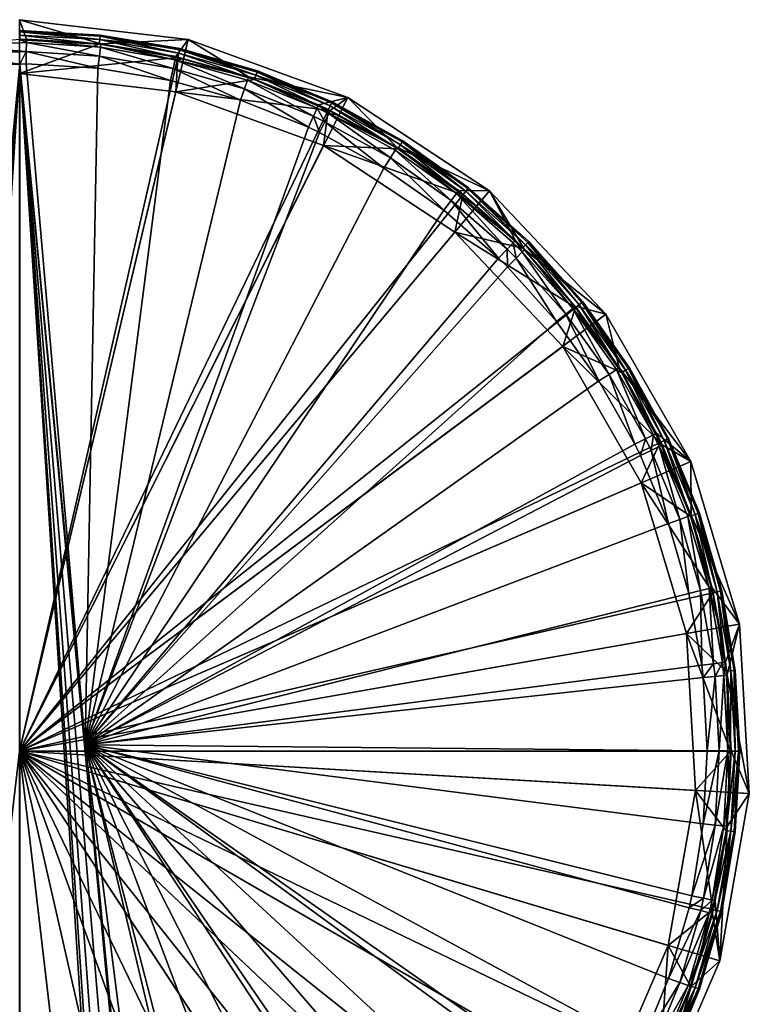
# Model space of a CAD drawing. Extents: x -24 to 24, y -135 to 24.
# Drawn here: x 0 to 24, y -8 to 24 of the extents above; entities that cross this region are included whole.
import ezdxf

# ---------------------------------------------------------------- set-up
doc = ezdxf.new("R2010")
doc.units = 0
doc.header["$MEASUREMENT"] = 0
doc.layers.add('L1', color=7, linetype='Continuous')
doc.layers.add('L2', color=7, linetype='Continuous')

msp = doc.modelspace()

# ---------------------------------------------------------------- linework, layer by layer
at = {"layer": 'L1', "color": 7}
for points in [[(2.634048, 22.96819, 153.3079), (5.477127, 23.10982, 108.1), (0, 23.75, 108.1)], [(2.634048, 22.96819, 153.3079), (0, 23.75, 108.1), (0.219143, 23.11765, 153.3111)], [(0, 23.75, 108.1), (0.000464, 23.10809, 153.3109), (0.219143, 23.11765, 153.3111)], [(0, 0, 108.1), (0, 23.75, 108.1), (5.477127, 23.10982, 108.1)], [(0.218176, 23.0068, 153.7064), (0.000464, 23.10809, 153.3109), (-2.227391, 22.89983, 153.704)], [(5.477127, 23.10982, 108.1), (10.65898, 21.22378, 108.1), (0, 0, 108.1)], [(0.218176, 23.0068, 153.7064), (0.219143, 23.11765, 153.3111), (0.000464, 23.10809, 153.3109)], [(2.622418, 22.85798, 153.7031), (0.219143, 23.11765, 153.3111), (0.218176, 23.0068, 153.7064)], [(2.622418, 22.85798, 153.7031), (2.634048, 22.96819, 153.3079), (0.219143, 23.11765, 153.3111)], [(5.071226, 22.55581, 153.2992), (5.477127, 23.10982, 108.1), (2.634048, 22.96819, 153.3079)], [(5.071226, 22.55581, 153.2992), (5.328162, 22.48355, 153.2977), (5.477127, 23.10982, 108.1)], [(5.477127, 23.10982, 108.1), (5.328162, 22.48355, 153.2977), (7.431693, 21.89202, 153.2854)], [(5.477127, 23.10982, 108.1), (7.431693, 21.89202, 153.2854), (10.65898, 21.22378, 108.1)], [(0.215467, 22.71452, 153.9946), (0.218176, 23.0068, 153.7064), (-2.227391, 22.89983, 153.704)], [(0.215467, 22.71452, 153.9946), (-2.227391, 22.89983, 153.704), (-2.199737, 22.60891, 153.9923)], [(0.000865, 22.30855, 154.0998), (0.215467, 22.71452, 153.9946), (-2.199737, 22.60891, 153.9923)], [(0.21173, 22.31777, 154.1), (0.215467, 22.71452, 153.9946), (0.000865, 22.30855, 154.0998)], [(2.544944, 22.17348, 154.0968), (0.215467, 22.71452, 153.9946), (0.21173, 22.31777, 154.1)], [(2.58986, 22.5676, 153.9914), (0.218176, 23.0068, 153.7064), (0.215467, 22.71452, 153.9946)], [(2.544944, 22.17348, 154.0968), (2.58986, 22.5676, 153.9914), (0.215467, 22.71452, 153.9946)], [(2.58986, 22.5676, 153.9914), (2.622418, 22.85798, 153.7031), (0.218176, 23.0068, 153.7064)], [(4.986114, 22.16224, 153.9824), (2.622418, 22.85798, 153.7031), (2.58986, 22.5676, 153.9914)], [(5.04879, 22.44738, 153.6942), (2.634048, 22.96819, 153.3079), (2.622418, 22.85798, 153.7031)], [(4.986114, 22.16224, 153.9824), (5.04879, 22.44738, 153.6942), (2.622418, 22.85798, 153.7031)], [(5.04879, 22.44738, 153.6942), (5.071226, 22.55581, 153.2992), (2.634048, 22.96819, 153.3079)], [(0.000865, 22.30855, 154.0998), (-2.199737, 22.60891, 153.9923), (-2.161585, 22.21405, 154.0977)], [(4.899679, 21.77536, 154.088), (2.58986, 22.5676, 153.9914), (2.544944, 22.17348, 154.0968)], [(4.899679, 21.77536, 154.088), (4.986114, 22.16224, 153.9824), (2.58986, 22.5676, 153.9914)], [(7.306875, 21.50977, 153.9683), (5.04879, 22.44738, 153.6942), (4.986114, 22.16224, 153.9824)], [(5.328162, 22.48355, 153.2977), (5.071226, 22.55581, 153.2992), (5.04879, 22.44738, 153.6942)], [(5.328162, 22.48355, 153.2977), (5.04879, 22.44738, 153.6942), (7.431693, 21.89202, 153.2854)], [(7.431693, 21.89202, 153.2854), (5.04879, 22.44738, 153.6942), (7.39871, 21.78648, 153.6801)], [(7.306875, 21.50977, 153.9683), (7.39871, 21.78648, 153.6801), (5.04879, 22.44738, 153.6942)], [(-3.343091, -22.44422, 154.0944), (0.000865, 22.30855, 154.0998), (-3.755055, -22.09905, 154.093)], [(-3.755055, -22.09905, 154.093), (0.000865, 22.30855, 154.0998), (-2.128643, 0.199479, 154.0977)], [(-3.343091, -22.44422, 154.0944), (-3.068743, -22.90614, 154.0953), (0.000865, 22.30855, 154.0998)], [(0.000865, 22.30855, 154.0998), (-3.068743, -22.90614, 154.0953), (-2.96288, -23.43274, 154.0956)], [(0.000865, 22.30855, 154.0998), (-2.96288, -23.43274, 154.0956), (0.000865, -92.2, 154.0956)], [(0.000865, 22.30855, 154.0998), (-2.161585, 22.21405, 154.0977), (-2.128643, 0.199479, 154.0977)], [(0.21173, 22.31777, 154.1), (0.000865, 22.30855, 154.0998), (2.129508, 0.199479, 154.0977)], [(0.000865, -92.2, 154.0956), (2.96218, -23.48005, 154.0956), (0.000865, 22.30855, 154.0998)], [(0.000865, 22.30855, 154.0998), (2.96218, -23.48005, 154.0956), (3.052428, -22.95051, 154.0953)], [(0.000865, 22.30855, 154.0998), (3.052428, -22.95051, 154.0953), (3.313015, -22.48067, 154.0945)], [(3.313015, -22.48067, 154.0945), (3.714527, -22.12354, 154.0931), (0.000865, 22.30855, 154.0998)], [(0.000865, 22.30855, 154.0998), (3.714527, -22.12354, 154.0931), (4.211714, -21.91932, 154.0911)], [(0.000865, 22.30855, 154.0998), (4.211714, -21.91932, 154.0911), (2.129508, 0.199479, 154.0977)], [(2.129508, 0.199479, 154.0977), (2.544944, 22.17348, 154.0968), (0.21173, 22.31777, 154.1)], [(2.129508, 0.199479, 154.0977), (4.899679, 21.77536, 154.088), (2.544944, 22.17348, 154.0968)], [(7.1803, 21.13455, 154.0742), (4.986114, 22.16224, 153.9824), (4.899679, 21.77536, 154.088)], [(7.1803, 21.13455, 154.0742), (7.306875, 21.50977, 153.9683), (4.986114, 22.16224, 153.9824)], [(7.1803, 21.13455, 154.0742), (4.899679, 21.77536, 154.088), (2.129508, 0.199479, 154.0977)], [(9.54641, 20.61486, 153.9496), (7.39871, 21.78648, 153.6801), (7.306875, 21.50977, 153.9683)], [(7.431693, 21.89202, 153.2854), (7.39871, 21.78648, 153.6801), (9.666369, 20.88001, 153.6615)], [(9.54641, 20.61486, 153.9496), (9.666369, 20.88001, 153.6615), (7.39871, 21.78648, 153.6801)], [(10.65898, 21.22378, 108.1), (7.431693, 21.89202, 153.2854), (9.709643, 20.98154, 153.2672)], [(9.666369, 20.88001, 153.6615), (9.709643, 20.98154, 153.2672), (7.431693, 21.89202, 153.2854)], [(9.381196, 20.25559, 154.056), (7.306875, 21.50977, 153.9683), (7.1803, 21.13455, 154.0742)], [(9.381196, 20.25559, 154.056), (9.54641, 20.61486, 153.9496), (7.306875, 21.50977, 153.9683)], [(0, 0, 108.1), (10.65898, 21.22378, 108.1), (15.26621, 18.19356, 108.1)], [(2.129508, 0.199479, 154.0977), (9.381196, 20.25559, 154.056), (7.1803, 21.13455, 154.0742)], [(10.65898, 21.22378, 108.1), (9.709643, 20.98154, 153.2672), (10.0894, 20.80165, 153.2637)], [(10.0894, 20.80165, 153.2637), (10.36877, 20.64723, 153.2608), (10.65898, 21.22378, 108.1)], [(10.65898, 21.22378, 108.1), (10.36877, 20.64723, 153.2608), (12.25277, 19.60583, 153.2411)], [(10.65898, 21.22378, 108.1), (12.25277, 19.60583, 153.2411), (15.26621, 18.19356, 108.1)], [(9.919757, 20.43805, 153.946), (9.666369, 20.88001, 153.6615), (9.54641, 20.61486, 153.9496)], [(10.0444, 20.70091, 153.658), (9.709643, 20.98154, 153.2672), (9.666369, 20.88001, 153.6615)], [(9.919757, 20.43805, 153.946), (10.0444, 20.70091, 153.658), (9.666369, 20.88001, 153.6615)], [(10.0444, 20.70091, 153.658), (10.0894, 20.80165, 153.2637), (9.709643, 20.98154, 153.2672)], [(10.36877, 20.64723, 153.2608), (10.0894, 20.80165, 153.2637), (10.0444, 20.70091, 153.658)], [(9.748113, 20.08192, 154.0525), (9.54641, 20.61486, 153.9496), (9.381196, 20.25559, 154.056)], [(9.748113, 20.08192, 154.0525), (9.919757, 20.43805, 153.946), (9.54641, 20.61486, 153.9496)], [(12.04651, 19.26276, 153.923), (10.0444, 20.70091, 153.658), (9.919757, 20.43805, 153.946)], [(10.36877, 20.64723, 153.2608), (10.0444, 20.70091, 153.658), (12.25277, 19.60583, 153.2411)], [(12.25277, 19.60583, 153.2411), (10.0444, 20.70091, 153.658), (12.19784, 19.51044, 153.635)], [(12.04651, 19.26276, 153.923), (12.19784, 19.51044, 153.635), (10.0444, 20.70091, 153.658)], [(2.129508, 0.199479, 154.0977), (9.748113, 20.08192, 154.0525), (9.381196, 20.25559, 154.056)], [(11.83831, 18.92749, 154.0299), (9.919757, 20.43805, 153.946), (9.748113, 20.08192, 154.0525)], [(11.83831, 18.92749, 154.0299), (12.04651, 19.26276, 153.923), (9.919757, 20.43805, 153.946)], [(11.83831, 18.92749, 154.0299), (9.748113, 20.08192, 154.0525), (2.129508, 0.199479, 154.0977)], [(14.02012, 17.87934, 153.8975), (12.19784, 19.51044, 153.635), (12.04651, 19.26276, 153.923)], [(12.25277, 19.60583, 153.2411), (12.19784, 19.51044, 153.635), (14.1962, 18.10917, 153.6096)], [(14.02012, 17.87934, 153.8975), (14.1962, 18.10917, 153.6096), (12.19784, 19.51044, 153.635)], [(15.26621, 18.19356, 108.1), (12.25277, 19.60583, 153.2411), (14.2605, 18.19817, 153.2163)], [(14.1962, 18.10917, 153.6096), (14.2605, 18.19817, 153.2163), (12.25277, 19.60583, 153.2411)], [(13.77813, 17.56853, 154.0051), (12.04651, 19.26276, 153.923), (11.83831, 18.92749, 154.0299)], [(13.77813, 17.56853, 154.0051), (14.02012, 17.87934, 153.8975), (12.04651, 19.26276, 153.923)], [(2.129508, 0.199479, 154.0977), (13.77813, 17.56853, 154.0051), (11.83831, 18.92749, 154.0299)], [(0, 0, 108.1), (15.26621, 18.19356, 108.1), (19.05042, 14.18252, 108.1)], [(15.83676, 16.29409, 153.8707), (14.1962, 18.10917, 153.6096), (14.02012, 17.87934, 153.8975)], [(14.1962, 18.10917, 153.6096), (14.84285, 17.68987, 153.2081), (14.2605, 18.19817, 153.2163)], [(16.03561, 16.50349, 153.5829), (16.10866, 16.58502, 153.1901), (14.1962, 18.10917, 153.6096)], [(16.10866, 16.58502, 153.1901), (14.84285, 17.68987, 153.2081), (14.1962, 18.10917, 153.6096)], [(15.83676, 16.29409, 153.8707), (16.03561, 16.50349, 153.5829), (14.1962, 18.10917, 153.6096)], [(15.26621, 18.19356, 108.1), (14.2605, 18.19817, 153.2163), (14.84285, 17.68987, 153.2081)], [(14.84285, 17.68987, 153.2081), (16.10866, 16.58502, 153.1901), (15.26621, 18.19356, 108.1)], [(15.26621, 18.19356, 108.1), (16.10866, 16.58502, 153.1901), (16.40721, 16.28982, 153.1856)], [(15.26621, 18.19356, 108.1), (16.40721, 16.28982, 153.1856), (19.05042, 14.18252, 108.1)], [(15.56378, 16.01121, 153.9789), (14.02012, 17.87934, 153.8975), (13.77813, 17.56853, 154.0051)], [(15.56378, 16.01121, 153.9789), (15.83676, 16.29409, 153.8707), (14.02012, 17.87934, 153.8975)], [(2.129508, 0.199479, 154.0977), (15.56378, 16.01121, 153.9789), (13.77813, 17.56853, 154.0051)], [(16.13021, 16.004, 153.8661), (16.03561, 16.50349, 153.5829), (15.83676, 16.29409, 153.8707)], [(16.33273, 16.20966, 153.5783), (16.10866, 16.58502, 153.1901), (16.03561, 16.50349, 153.5829)], [(16.13021, 16.004, 153.8661), (16.33273, 16.20966, 153.5783), (16.03561, 16.50349, 153.5829)], [(16.33273, 16.20966, 153.5783), (16.40721, 16.28982, 153.1856), (16.10866, 16.58502, 153.1901)], [(15.85224, 15.72623, 153.9743), (15.56378, 16.01121, 153.9789), (2.129508, 0.199479, 154.0977)], [(15.85224, 15.72623, 153.9743), (15.83676, 16.29409, 153.8707), (15.56378, 16.01121, 153.9789)], [(15.85224, 15.72623, 153.9743), (16.13021, 16.004, 153.8661), (15.83676, 16.29409, 153.8707)], [(17.44201, 13.94578, 153.9479), (16.13021, 16.004, 153.8661), (15.85224, 15.72623, 153.9743)], [(17.74744, 14.19178, 153.839), (16.33273, 16.20966, 153.5783), (16.13021, 16.004, 153.8661)], [(17.44201, 13.94578, 153.9479), (17.74744, 14.19178, 153.839), (16.13021, 16.004, 153.8661)], [(17.9702, 14.3741, 153.5513), (16.40721, 16.28982, 153.1856), (16.33273, 16.20966, 153.5783)], [(17.74744, 14.19178, 153.839), (17.9702, 14.3741, 153.5513), (16.33273, 16.20966, 153.5783)], [(19.05042, 14.18252, 108.1), (16.40721, 16.28982, 153.1856), (18.05264, 14.44556, 153.1592)], [(17.9702, 14.3741, 153.5513), (18.05264, 14.44556, 153.1592), (16.40721, 16.28982, 153.1856)], [(2.129508, 0.199479, 154.0977), (17.44201, 13.94578, 153.9479), (15.85224, 15.72623, 153.9743)], [(18.5225, 13.79013, 153.1509), (18.05264, 14.44556, 153.1592), (17.9702, 14.3741, 153.5513)], [(19.05042, 14.18252, 108.1), (18.05264, 14.44556, 153.1592), (18.5225, 13.79013, 153.1509)], [(19.05042, 14.18252, 108.1), (21.80763, 9.406894, 108.1), (0, 0, 108.1)], [(18.82215, 12.0221, 153.9228), (17.74744, 14.19178, 153.839), (17.44201, 13.94578, 153.9479)], [(19.15131, 12.23389, 153.8134), (17.9702, 14.3741, 153.5513), (17.74744, 14.19178, 153.839)], [(18.82215, 12.0221, 153.9228), (19.15131, 12.23389, 153.8134), (17.74744, 14.19178, 153.839)], [(18.5225, 13.79013, 153.1509), (17.9702, 14.3741, 153.5513), (19.48108, 12.45294, 153.1342)], [(19.48108, 12.45294, 153.1342), (17.9702, 14.3741, 153.5513), (19.39163, 12.39102, 153.5258)], [(19.15131, 12.23389, 153.8134), (19.39163, 12.39102, 153.5258), (17.9702, 14.3741, 153.5513)], [(19.05042, 14.18252, 108.1), (18.5225, 13.79013, 153.1509), (19.48108, 12.45294, 153.1342)], [(19.05042, 14.18252, 108.1), (19.48108, 12.45294, 153.1342), (21.80763, 9.406894, 108.1)], [(2.129508, 0.199479, 154.0977), (18.82215, 12.0221, 153.9228), (17.44201, 13.94578, 153.9479)], [(19.99112, 9.962239, 153.9002), (19.15131, 12.23389, 153.8134), (18.82215, 12.0221, 153.9228)], [(20.34031, 10.13754, 153.7902), (19.39163, 12.39102, 153.5258), (19.15131, 12.23389, 153.8134)], [(19.99112, 9.962239, 153.9002), (20.34031, 10.13754, 153.7902), (19.15131, 12.23389, 153.8134)], [(19.48108, 12.45294, 153.1342), (19.39163, 12.39102, 153.5258), (20.59548, 10.26771, 153.5026)], [(20.34031, 10.13754, 153.7902), (20.59548, 10.26771, 153.5026), (19.39163, 12.39102, 153.5258)], [(21.80763, 9.406894, 108.1), (19.48108, 12.45294, 153.1342), (20.69096, 10.31925, 153.1115)], [(20.59548, 10.26771, 153.5026), (20.69096, 10.31925, 153.1115), (19.48108, 12.45294, 153.1342)], [(19.99112, 9.962239, 153.9002), (18.82215, 12.0221, 153.9228), (2.129508, 0.199479, 154.0977)], [(20.52173, 9.765517, 153.7865), (20.59548, 10.26771, 153.5026), (20.34031, 10.13754, 153.7902)], [(20.52173, 9.765517, 153.7865), (20.77917, 9.890908, 153.499), (20.59548, 10.26771, 153.5026)], [(20.77917, 9.890908, 153.499), (20.69096, 10.31925, 153.1115), (20.59548, 10.26771, 153.5026)], [(21.80763, 9.406894, 108.1), (20.69096, 10.31925, 153.1115), (20.87558, 9.940588, 153.1079)], [(20.77917, 9.890908, 153.499), (20.87558, 9.940588, 153.1079), (20.69096, 10.31925, 153.1115)], [(2.129508, 0.199479, 154.0977), (20.1695, 9.596679, 153.8966), (19.99112, 9.962239, 153.9002)], [(20.1695, 9.596679, 153.8966), (20.34031, 10.13754, 153.7902), (19.99112, 9.962239, 153.9002)], [(20.1695, 9.596679, 153.8966), (20.52173, 9.765517, 153.7865), (20.34031, 10.13754, 153.7902)], [(21.20294, 9.146583, 153.1014), (20.87558, 9.940588, 153.1079), (20.77917, 9.890908, 153.499)], [(20.87558, 9.940588, 153.1079), (21.20294, 9.146583, 153.1014), (21.80763, 9.406894, 108.1)], [(2.129508, 0.199479, 154.0977), (21.07959, 7.391047, 153.8778), (20.1695, 9.596679, 153.8966)], [(21.07959, 7.391047, 153.8778), (20.52173, 9.765517, 153.7865), (20.1695, 9.596679, 153.8966)], [(21.44735, 7.520956, 153.7673), (20.77917, 9.890908, 153.499), (20.52173, 9.765517, 153.7865)], [(21.07959, 7.391047, 153.8778), (21.44735, 7.520956, 153.7673), (20.52173, 9.765517, 153.7865)], [(21.20294, 9.146583, 153.1014), (20.77917, 9.890908, 153.499), (21.81752, 7.655911, 153.0892)], [(21.81752, 7.655911, 153.0892), (20.77917, 9.890908, 153.499), (21.71636, 7.617509, 153.4798)], [(21.44735, 7.520956, 153.7673), (21.71636, 7.617509, 153.4798), (20.77917, 9.890908, 153.499)], [(0, 0, 108.1), (21.80763, 9.406894, 108.1), (23.38918, 4.124144, 108.1)], [(21.80763, 9.406894, 108.1), (21.20294, 9.146583, 153.1014), (21.81752, 7.655911, 153.0892)], [(21.80763, 9.406894, 108.1), (21.81752, 7.655911, 153.0892), (23.38918, 4.124144, 108.1)], [(21.74444, 5.119595, 153.8636), (21.07959, 7.391047, 153.8778), (2.129508, 0.199479, 154.0977)], [(21.74444, 5.119595, 153.8636), (21.44735, 7.520956, 153.7673), (21.07959, 7.391047, 153.8778)], [(22.12352, 5.209515, 153.7527), (21.71636, 7.617509, 153.4798), (21.44735, 7.520956, 153.7673)], [(21.74444, 5.119595, 153.8636), (22.12352, 5.209515, 153.7527), (21.44735, 7.520956, 153.7673)], [(21.81752, 7.655911, 153.0892), (21.71636, 7.617509, 153.4798), (22.40097, 5.276384, 153.4653)], [(22.12352, 5.209515, 153.7527), (22.40097, 5.276384, 153.4653), (21.71636, 7.617509, 153.4798)], [(23.38918, 4.124144, 108.1), (21.81752, 7.655911, 153.0892), (22.50564, 5.303058, 153.0749)], [(22.40097, 5.276384, 153.4653), (22.50564, 5.303058, 153.0749), (21.81752, 7.655911, 153.0892)], [(2.129508, 0.199479, 154.0977), (22.16495, 2.789491, 153.8543), (21.74444, 5.119595, 153.8636)], [(22.16495, 2.789491, 153.8543), (22.12352, 5.209515, 153.7527), (21.74444, 5.119595, 153.8636)], [(22.55118, 2.838463, 153.7433), (22.40097, 5.276384, 153.4653), (22.12352, 5.209515, 153.7527)], [(22.16495, 2.789491, 153.8543), (22.55118, 2.838463, 153.7433), (22.12352, 5.209515, 153.7527)], [(22.40097, 5.276384, 153.4653), (22.73893, 4.009359, 153.07), (22.50564, 5.303058, 153.0749)], [(22.83396, 2.874893, 153.4559), (22.73893, 4.009359, 153.07), (22.40097, 5.276384, 153.4653)], [(22.55118, 2.838463, 153.7433), (22.83396, 2.874893, 153.4559), (22.40097, 5.276384, 153.4653)], [(23.38918, 4.124144, 108.1), (22.50564, 5.303058, 153.0749), (22.73893, 4.009359, 153.07)], [(0, 0, 108.1), (23.38918, 4.124144, 108.1), (23.70982, -1.38094, 108.1)], [(22.73893, 4.009359, 153.07), (22.94087, 2.889453, 153.0657), (23.38918, 4.124144, 108.1)], [(22.83396, 2.874893, 153.4559), (22.94087, 2.889453, 153.0657), (22.73893, 4.009359, 153.07)], [(23.38918, 4.124144, 108.1), (22.94087, 2.889453, 153.0657), (22.98973, 2.470922, 153.0646)], [(23.38918, 4.124144, 108.1), (22.98973, 2.470922, 153.0646), (23.70982, -1.38094, 108.1)], [(22.88256, 2.458468, 153.4548), (22.94087, 2.889453, 153.0657), (22.83396, 2.874893, 153.4559)], [(22.88256, 2.458468, 153.4548), (22.98973, 2.470922, 153.0646), (22.94087, 2.889453, 153.0657)], [(2.129508, 0.199479, 154.0977), (22.21216, 2.385439, 153.8533), (22.16495, 2.789491, 153.8543)], [(22.21216, 2.385439, 153.8533), (22.55118, 2.838463, 153.7433), (22.16495, 2.789491, 153.8543)], [(22.21216, 2.385439, 153.8533), (22.59919, 2.427315, 153.7422), (22.55118, 2.838463, 153.7433)], [(22.59919, 2.427315, 153.7422), (22.83396, 2.874893, 153.4559), (22.55118, 2.838463, 153.7433)], [(22.59919, 2.427315, 153.7422), (22.88256, 2.458468, 153.4548), (22.83396, 2.874893, 153.4559)], [(2.129508, 0.199479, 154.0977), (22.34012, 0.003182, 153.8504), (22.21216, 2.385439, 153.8533)], [(22.34012, 0.003182, 153.8504), (22.59919, 2.427315, 153.7422), (22.21216, 2.385439, 153.8533)], [(22.34012, 0.003182, 153.8504), (22.72933, 0.003238, 153.7393), (22.59919, 2.427315, 153.7422)], [(22.72933, 0.003238, 153.7393), (22.88256, 2.458468, 153.4548), (22.59919, 2.427315, 153.7422)], [(22.72933, 0.003238, 153.7393), (23.01433, 0.00328, 153.4519), (22.88256, 2.458468, 153.4548)], [(23.01433, 0.00328, 153.4519), (22.98973, 2.470922, 153.0646), (22.88256, 2.458468, 153.4548)], [(23.70982, -1.38094, 108.1), (22.98973, 2.470922, 153.0646), (23.12217, 0.003296, 153.0618)], [(23.01433, 0.00328, 153.4519), (23.12217, 0.003296, 153.0618), (22.98973, 2.470922, 153.0646)], [(2.757207, -23.58941, 108.1), (-2.757207, -23.58941, 108.1), (0, 0, 108.1)], [(17.27512, -16.29824, 108.1), (13.05084, -19.84284, 108.1), (0, 0, 108.1)], [(0, 0, 108.1), (13.05084, -19.84284, 108.1), (8.122979, -22.3177, 108.1)], [(0, 0, 108.1), (8.122979, -22.3177, 108.1), (2.757207, -23.58941, 108.1)], [(23.70982, -1.38094, 108.1), (22.75225, -6.811577, 108.1), (0, 0, 108.1)], [(0, 0, 108.1), (22.75225, -6.811577, 108.1), (20.5681, -11.875, 108.1)], [(0, 0, 108.1), (20.5681, -11.875, 108.1), (17.27512, -16.29824, 108.1)], [(2.129508, 0.199479, 154.0977), (4.211714, -21.91932, 154.0911), (4.258142, -21.90959, 154.0909)], [(2.129508, 0.199479, 154.0977), (4.258142, -21.90959, 154.0909), (4.925769, -21.76949, 154.0879)], [(4.925769, -21.76949, 154.0879), (7.212446, -21.12363, 154.074), (2.129508, 0.199479, 154.0977)], [(2.129508, 0.199479, 154.0977), (7.212446, -21.12363, 154.074), (7.595298, -20.98926, 154.0712)], [(2.129508, 0.199479, 154.0977), (7.595298, -20.98926, 154.0712), (9.778456, -20.06719, 154.0522)], [(9.778456, -20.06719, 154.0522), (11.85062, -18.91979, 154.0298), (2.129508, 0.199479, 154.0977)], [(2.129508, 0.199479, 154.0977), (11.85062, -18.91979, 154.0298), (13.8046, -17.54778, 154.0047)], [(2.129508, 0.199479, 154.0977), (13.8046, -17.54778, 154.0047), (14.11956, -17.29585, 154.0003)], [(14.11956, -17.29585, 154.0003), (15.87438, -15.70392, 153.974), (2.129508, 0.199479, 154.0977)], [(2.129508, 0.199479, 154.0977), (15.87438, -15.70392, 153.974), (17.4498, -13.93606, 153.9477)], [(2.129508, 0.199479, 154.0977), (17.4498, -13.93606, 153.9477), (18.83925, -11.99535, 153.9225)], [(18.83925, -11.99535, 153.9225), (19.05267, -11.65404, 153.9185), (2.129508, 0.199479, 154.0977)], [(2.129508, 0.199479, 154.0977), (19.05267, -11.65404, 153.9185), (20.18132, -9.571831, 153.8963)], [(2.129508, 0.199479, 154.0977), (20.18132, -9.571831, 153.8963), (21.08243, -7.382963, 153.8777)], [(21.08243, -7.382963, 153.8777), (21.75082, -5.092479, 153.8634), (2.129508, 0.199479, 154.0977)], [(2.129508, 0.199479, 154.0977), (21.75082, -5.092479, 153.8634), (21.83961, -4.697894, 153.8615)], [(2.129508, 0.199479, 154.0977), (21.83961, -4.697894, 153.8615), (22.21487, -2.360079, 153.8532)], [(22.21487, -2.360079, 153.8532), (22.34012, 0.003182, 153.8504), (2.129508, 0.199479, 154.0977)], [(22.21487, -2.360079, 153.8532), (22.60195, -2.401509, 153.7422), (22.72933, 0.003238, 153.7393)], [(22.21487, -2.360079, 153.8532), (22.72933, 0.003238, 153.7393), (22.34012, 0.003182, 153.8504)], [(22.60195, -2.401509, 153.7422), (22.88536, -2.432331, 153.4548), (23.01433, 0.00328, 153.4519)], [(22.60195, -2.401509, 153.7422), (23.01433, 0.00328, 153.4519), (22.72933, 0.003238, 153.7393)], [(22.88536, -2.432331, 153.4548), (23.05089, -1.342732, 153.0633), (23.01433, 0.00328, 153.4519)], [(23.05089, -1.342732, 153.0633), (23.12217, 0.003296, 153.0618), (23.01433, 0.00328, 153.4519)], [(23.70982, -1.38094, 108.1), (23.12217, 0.003296, 153.0618), (23.05089, -1.342732, 153.0633)], [(23.70982, -1.38094, 108.1), (22.99254, -2.444653, 153.0646), (22.75225, -6.811577, 108.1)], [(22.88536, -2.432331, 153.4548), (22.99254, -2.444653, 153.0646), (23.05089, -1.342732, 153.0633)], [(23.70982, -1.38094, 108.1), (23.05089, -1.342732, 153.0633), (22.99254, -2.444653, 153.0646)], [(21.83961, -4.697894, 153.8615), (22.60195, -2.401509, 153.7422), (22.21487, -2.360079, 153.8532)], [(21.83961, -4.697894, 153.8615), (22.22031, -4.780399, 153.7506), (22.60195, -2.401509, 153.7422)], [(22.22031, -4.780399, 153.7506), (22.88536, -2.432331, 153.4548), (22.60195, -2.401509, 153.7422)], [(22.22031, -4.780399, 153.7506), (22.49897, -4.841757, 153.4632), (22.88536, -2.432331, 153.4548)], [(22.49897, -4.841757, 153.4632), (22.99254, -2.444653, 153.0646), (22.88536, -2.432331, 153.4548)], [(22.49897, -4.841757, 153.4632), (22.60415, -4.866245, 153.0728), (22.99254, -2.444653, 153.0646)], [(22.75225, -6.811577, 108.1), (22.99254, -2.444653, 153.0646), (22.60415, -4.866245, 153.0728)], [(21.75082, -5.092479, 153.8634), (22.22031, -4.780399, 153.7506), (21.83961, -4.697894, 153.8615)], [(21.75082, -5.092479, 153.8634), (22.13001, -5.181922, 153.7526), (22.22031, -4.780399, 153.7506)], [(22.13001, -5.181922, 153.7526), (22.49897, -4.841757, 153.4632), (22.22031, -4.780399, 153.7506)], [(21.08243, -7.382963, 153.8777), (22.13001, -5.181922, 153.7526), (21.75082, -5.092479, 153.8634)], [(22.13001, -5.181922, 153.7526), (22.40754, -5.248436, 153.4652), (22.49897, -4.841757, 153.4632)], [(22.40754, -5.248436, 153.4652), (22.60415, -4.866245, 153.0728), (22.49897, -4.841757, 153.4632)], [(22.40754, -5.248436, 153.4652), (22.51225, -5.27497, 153.0748), (22.60415, -4.866245, 153.0728)], [(22.75225, -6.811577, 108.1), (22.60415, -4.866245, 153.0728), (22.51225, -5.27497, 153.0748)], [(21.08243, -7.382963, 153.8777), (21.45024, -7.512731, 153.7673), (22.13001, -5.181922, 153.7526)], [(21.45024, -7.512731, 153.7673), (22.40754, -5.248436, 153.4652), (22.13001, -5.181922, 153.7526)], [(21.45024, -7.512731, 153.7673), (21.71928, -7.609177, 153.4798), (22.40754, -5.248436, 153.4652)], [(21.71928, -7.609177, 153.4798), (22.11938, -6.622351, 153.0829), (22.40754, -5.248436, 153.4652)], [(22.11938, -6.622351, 153.0829), (22.51225, -5.27497, 153.0748), (22.40754, -5.248436, 153.4652)], [(22.51225, -5.27497, 153.0748), (22.11938, -6.622351, 153.0829), (22.75225, -6.811577, 108.1)], [(21.71928, -7.609177, 153.4798), (21.82046, -7.647538, 153.0891), (22.11938, -6.622351, 153.0829)], [(22.75225, -6.811577, 108.1), (22.11938, -6.622351, 153.0829), (21.82046, -7.647538, 153.0891)], [(22.75225, -6.811577, 108.1), (21.82046, -7.647538, 153.0891), (20.5681, -11.875, 108.1)], [(20.18132, -9.571831, 153.8963), (21.45024, -7.512731, 153.7673), (21.08243, -7.382963, 153.8777)], [(20.18132, -9.571831, 153.8963), (20.53376, -9.74023, 153.7863), (21.45024, -7.512731, 153.7673)], [(20.53376, -9.74023, 153.7863), (21.71928, -7.609177, 153.4798), (21.45024, -7.512731, 153.7673)], [(20.53376, -9.74023, 153.7863), (20.79135, -9.865296, 153.4987), (21.71928, -7.609177, 153.4798)], [(20.5681, -11.875, 108.1), (21.82046, -7.647538, 153.0891), (20.88782, -9.914849, 153.1077)], [(20.79135, -9.865296, 153.4987), (21.82046, -7.647538, 153.0891), (21.71928, -7.609177, 153.4798)], [(20.79135, -9.865296, 153.4987), (20.88782, -9.914849, 153.1077), (21.82046, -7.647538, 153.0891)]]:
    msp.add_3dface(points, dxfattribs=at)
at = {"layer": 'L2', "color": 7}
for points in [[(0, 23.4), (5.20699, 22.81331), (0, 0)], [(0, 23.4), (0, 23.4, 104.7), (2.619969, 23.25287, 104.7)], [(0, 23.4), (2.619969, 23.25287, 104.7), (5.20699, 22.81331)], [(2.615469, 23.21293, 104.85), (2.619969, 23.25287, 104.7), (0, 23.4, 104.7)], [(2.615469, 23.21293, 104.85), (0, 23.4, 104.7), (0, 23.35981, 104.85)], [(2.603174, 23.10381, 104.9598), (2.615469, 23.21293, 104.85), (0, 23.35981, 104.85)], [(2.603174, 23.10381, 104.9598), (0, 23.35981, 104.85), (0, 23.25, 104.9598)], [(2.586379, 22.95475, 105), (2.603174, 23.10381, 104.9598), (0, 23.25, 104.9598)], [(2.586379, 22.95475, 105), (0, 23.25, 104.9598), (0, 23.1, 105)], [(0, 22, 105), (2.586379, 22.95475, 105), (0, 23.1, 105)], [(5.140234, 22.52083, 105), (2.603174, 23.10381, 104.9598), (2.586379, 22.95475, 105)], [(5.173612, 22.66707, 104.9598), (2.615469, 23.21293, 104.85), (2.603174, 23.10381, 104.9598)], [(5.140234, 22.52083, 105), (5.173612, 22.66707, 104.9598), (2.603174, 23.10381, 104.9598)], [(5.198046, 22.77413, 104.85), (2.619969, 23.25287, 104.7), (2.615469, 23.21293, 104.85)], [(5.173612, 22.66707, 104.9598), (5.198046, 22.77413, 104.85), (2.615469, 23.21293, 104.85)], [(5.20699, 22.81331), (2.619969, 23.25287, 104.7), (5.20699, 22.81331, 104.7)], [(5.198046, 22.77413, 104.85), (5.20699, 22.81331, 104.7), (2.619969, 23.25287, 104.7)], [(0, 22, 105), (5.140234, 22.52083, 105), (2.586379, 22.95475, 105)], [(5.20699, 22.81331), (10.15288, 21.08267), (0, 0)], [(7.678988, 21.94529, 104.9598), (5.198046, 22.77413, 104.85), (5.173612, 22.66707, 104.9598)], [(7.715255, 22.04893, 104.85), (5.20699, 22.81331, 104.7), (5.198046, 22.77413, 104.85)], [(7.678988, 21.94529, 104.9598), (7.715255, 22.04893, 104.85), (5.198046, 22.77413, 104.85)], [(5.20699, 22.81331), (7.72853, 22.08687, 104.7), (10.15288, 21.08267)], [(5.20699, 22.81331), (5.20699, 22.81331, 104.7), (7.72853, 22.08687, 104.7)], [(7.715255, 22.04893, 104.85), (7.72853, 22.08687, 104.7), (5.20699, 22.81331, 104.7)], [(5.073549, 21.40699, 105), (5.140234, 22.52083, 105), (0, 22, 105)], [(5.073549, 21.40699, 105), (7.629446, 21.80371, 105), (5.140234, 22.52083, 105)], [(7.629446, 21.80371, 105), (5.173612, 22.66707, 104.9598), (5.140234, 22.52083, 105)], [(7.629446, 21.80371, 105), (7.678988, 21.94529, 104.9598), (5.173612, 22.66707, 104.9598)], [(10.13544, 21.04646, 104.85), (7.72853, 22.08687, 104.7), (7.715255, 22.04893, 104.85)], [(10.15288, 21.08267), (7.72853, 22.08687, 104.7), (10.15288, 21.08267, 104.7)], [(10.13544, 21.04646, 104.85), (10.15288, 21.08267, 104.7), (7.72853, 22.08687, 104.7)], [(0, 22, 105), (5.073549, 21.40699, 110), (5.073549, 21.40699, 105)], [(0, 22, 105), (0, 22, 110), (5.073549, 21.40699, 110)], [(0, 0, 110), (5.073549, 21.40699, 110), (0, 22, 110)], [(10.02271, 20.81238, 105), (7.629446, 21.80371, 105), (5.073549, 21.40699, 105)], [(10.02271, 20.81238, 105), (7.678988, 21.94529, 104.9598), (7.629446, 21.80371, 105)], [(10.0878, 20.94753, 104.9598), (7.715255, 22.04893, 104.85), (7.678988, 21.94529, 104.9598)], [(10.02271, 20.81238, 105), (10.0878, 20.94753, 104.9598), (7.678988, 21.94529, 104.9598)], [(10.0878, 20.94753, 104.9598), (10.13544, 21.04646, 104.85), (7.715255, 22.04893, 104.85)], [(9.873582, 19.65992, 110), (5.073549, 21.40699, 110), (0, 0, 110)], [(5.073549, 21.40699, 105), (9.873582, 19.65992, 105), (10.02271, 20.81238, 105)], [(5.073549, 21.40699, 105), (5.073549, 21.40699, 110), (9.873582, 19.65992, 110)], [(5.073549, 21.40699, 105), (9.873582, 19.65992, 110), (9.873582, 19.65992, 105)], [(0, 0), (10.15288, 21.08267), (14.58966, 18.29486)], [(9.873582, 19.65992, 105), (12.28994, 19.55933, 105), (10.02271, 20.81238, 105)], [(12.28994, 19.55933, 105), (10.0878, 20.94753, 104.9598), (10.02271, 20.81238, 105)], [(12.36975, 19.68634, 104.9598), (10.13544, 21.04646, 104.85), (10.0878, 20.94753, 104.9598)], [(12.28994, 19.55933, 105), (12.36975, 19.68634, 104.9598), (10.0878, 20.94753, 104.9598)], [(12.42817, 19.77932, 104.85), (10.15288, 21.08267, 104.7), (10.13544, 21.04646, 104.85)], [(12.36975, 19.68634, 104.9598), (12.42817, 19.77932, 104.85), (10.13544, 21.04646, 104.85)], [(10.15288, 21.08267), (12.44955, 19.81335, 104.7), (14.58966, 18.29486)], [(10.15288, 21.08267), (10.15288, 21.08267, 104.7), (12.44955, 19.81335, 104.7)], [(12.42817, 19.77932, 104.85), (12.44955, 19.81335, 104.7), (10.15288, 21.08267, 104.7)], [(0, 0, 110), (14.14133, 16.85298, 110), (9.873582, 19.65992, 110)], [(14.14133, 16.85298, 105), (14.40261, 18.06031, 105), (9.873582, 19.65992, 105)], [(9.873582, 19.65992, 105), (14.40261, 18.06031, 105), (12.28994, 19.55933, 105)], [(9.873582, 19.65992, 105), (9.873582, 19.65992, 110), (14.14133, 16.85298, 110)], [(9.873582, 19.65992, 105), (14.14133, 16.85298, 110), (14.14133, 16.85298, 105)], [(14.40261, 18.06031, 105), (12.36975, 19.68634, 104.9598), (12.28994, 19.55933, 105)], [(14.49614, 18.17758, 104.9598), (12.42817, 19.77932, 104.85), (12.36975, 19.68634, 104.9598)], [(14.40261, 18.06031, 105), (14.49614, 18.17758, 104.9598), (12.36975, 19.68634, 104.9598)], [(14.5646, 18.26343, 104.85), (12.44955, 19.81335, 104.7), (12.42817, 19.77932, 104.85)], [(14.49614, 18.17758, 104.9598), (14.5646, 18.26343, 104.85), (12.42817, 19.77932, 104.85)], [(14.58966, 18.29486), (12.44955, 19.81335, 104.7), (14.58966, 18.29486, 104.7)], [(14.5646, 18.26343, 104.85), (14.58966, 18.29486, 104.7), (12.44955, 19.81335, 104.7)], [(0, 0), (14.58966, 18.29486), (18.29486, 14.58966)], [(16.44023, 16.44023, 104.9598), (14.5646, 18.26343, 104.85), (14.49614, 18.17758, 104.9598)], [(16.51788, 16.51788, 104.85), (14.58966, 18.29486, 104.7), (14.5646, 18.26343, 104.85)], [(16.44023, 16.44023, 104.9598), (16.51788, 16.51788, 104.85), (14.5646, 18.26343, 104.85)], [(14.58966, 18.29486), (16.5463, 16.5463, 104.7), (18.29486, 14.58966)], [(14.58966, 18.29486), (14.58966, 18.29486, 104.7), (16.5463, 16.5463, 104.7)], [(16.51788, 16.51788, 104.85), (16.5463, 16.5463, 104.7), (14.58966, 18.29486, 104.7)], [(14.14133, 16.85298, 105), (16.33417, 16.33417, 105), (14.40261, 18.06031, 105)], [(16.33417, 16.33417, 105), (14.49614, 18.17758, 104.9598), (14.40261, 18.06031, 105)], [(16.33417, 16.33417, 105), (16.44023, 16.44023, 104.9598), (14.49614, 18.17758, 104.9598)], [(0, 0, 110), (17.64671, 13.13749, 110), (14.14133, 16.85298, 110)], [(14.14133, 16.85298, 105), (17.64671, 13.13749, 105), (18.06031, 14.40261, 105)], [(18.06031, 14.40261, 105), (16.33417, 16.33417, 105), (14.14133, 16.85298, 105)], [(14.14133, 16.85298, 105), (14.14133, 16.85298, 110), (17.64671, 13.13749, 110)], [(14.14133, 16.85298, 105), (17.64671, 13.13749, 110), (17.64671, 13.13749, 105)], [(18.06031, 14.40261, 105), (16.44023, 16.44023, 104.9598), (16.33417, 16.33417, 105)], [(18.17758, 14.49614, 104.9598), (16.51788, 16.51788, 104.85), (16.44023, 16.44023, 104.9598)], [(18.06031, 14.40261, 105), (18.17758, 14.49614, 104.9598), (16.44023, 16.44023, 104.9598)], [(18.26343, 14.5646, 104.85), (16.5463, 16.5463, 104.7), (16.51788, 16.51788, 104.85)], [(18.17758, 14.49614, 104.9598), (18.26343, 14.5646, 104.85), (16.51788, 16.51788, 104.85)], [(18.29486, 14.58966), (16.5463, 16.5463, 104.7), (18.29486, 14.58966, 104.7)], [(18.26343, 14.5646, 104.85), (18.29486, 14.58966, 104.7), (16.5463, 16.5463, 104.7)], [(18.29486, 14.58966), (21.08267, 10.15288), (0, 0)], [(17.64671, 13.13749, 105), (19.55933, 12.28994, 105), (18.06031, 14.40261, 105)], [(19.55933, 12.28994, 105), (18.17758, 14.49614, 104.9598), (18.06031, 14.40261, 105)], [(19.68634, 12.36975, 104.9598), (18.26343, 14.5646, 104.85), (18.17758, 14.49614, 104.9598)], [(19.55933, 12.28994, 105), (19.68634, 12.36975, 104.9598), (18.17758, 14.49614, 104.9598)], [(19.77932, 12.42817, 104.85), (18.29486, 14.58966, 104.7), (18.26343, 14.5646, 104.85)], [(19.68634, 12.36975, 104.9598), (19.77932, 12.42817, 104.85), (18.26343, 14.5646, 104.85)], [(18.29486, 14.58966), (19.81335, 12.44955, 104.7), (21.08267, 10.15288)], [(18.29486, 14.58966), (18.29486, 14.58966, 104.7), (19.81335, 12.44955, 104.7)], [(19.77932, 12.42817, 104.85), (19.81335, 12.44955, 104.7), (18.29486, 14.58966, 104.7)], [(20.20075, 8.713755, 110), (17.64671, 13.13749, 110), (0, 0, 110)], [(20.20075, 8.713755, 105), (20.81238, 10.02271, 105), (17.64671, 13.13749, 105)], [(17.64671, 13.13749, 105), (20.81238, 10.02271, 105), (19.55933, 12.28994, 105)], [(17.64671, 13.13749, 105), (17.64671, 13.13749, 110), (20.20075, 8.713755, 110)], [(17.64671, 13.13749, 105), (20.20075, 8.713755, 110), (20.20075, 8.713755, 105)], [(20.81238, 10.02271, 105), (19.68634, 12.36975, 104.9598), (19.55933, 12.28994, 105)], [(20.94753, 10.0878, 104.9598), (19.77932, 12.42817, 104.85), (19.68634, 12.36975, 104.9598)], [(20.81238, 10.02271, 105), (20.94753, 10.0878, 104.9598), (19.68634, 12.36975, 104.9598)], [(21.04646, 10.13544, 104.85), (19.81335, 12.44955, 104.7), (19.77932, 12.42817, 104.85)], [(20.94753, 10.0878, 104.9598), (21.04646, 10.13544, 104.85), (19.77932, 12.42817, 104.85)], [(21.08267, 10.15288), (19.81335, 12.44955, 104.7), (21.08267, 10.15288, 104.7)], [(21.04646, 10.13544, 104.85), (21.08267, 10.15288, 104.7), (19.81335, 12.44955, 104.7)], [(0, 0), (21.08267, 10.15288), (22.81331, 5.20699)], [(20.20075, 8.713755, 105), (21.80371, 7.629446, 105), (20.81238, 10.02271, 105)], [(21.80371, 7.629446, 105), (20.94753, 10.0878, 104.9598), (20.81238, 10.02271, 105)], [(21.94529, 7.678988, 104.9598), (21.04646, 10.13544, 104.85), (20.94753, 10.0878, 104.9598)], [(21.80371, 7.629446, 105), (21.94529, 7.678988, 104.9598), (20.94753, 10.0878, 104.9598)], [(22.04893, 7.715255, 104.85), (21.08267, 10.15288, 104.7), (21.04646, 10.13544, 104.85)], [(21.94529, 7.678988, 104.9598), (22.04893, 7.715255, 104.85), (21.04646, 10.13544, 104.85)], [(21.08267, 10.15288), (22.08687, 7.72853, 104.7), (22.81331, 5.20699)], [(21.08267, 10.15288), (21.08267, 10.15288, 104.7), (22.08687, 7.72853, 104.7)], [(22.04893, 7.715255, 104.85), (22.08687, 7.72853, 104.7), (21.08267, 10.15288, 104.7)], [(0, 0, 110), (21.66577, 3.82026, 110), (20.20075, 8.713755, 110)], [(20.20075, 8.713755, 105), (21.66577, 3.82026, 105), (22.52083, 5.140234, 105)], [(22.52083, 5.140234, 105), (21.80371, 7.629446, 105), (20.20075, 8.713755, 105)], [(20.20075, 8.713755, 105), (20.20075, 8.713755, 110), (21.66577, 3.82026, 110)], [(20.20075, 8.713755, 105), (21.66577, 3.82026, 110), (21.66577, 3.82026, 105)], [(22.52083, 5.140234, 105), (21.94529, 7.678988, 104.9598), (21.80371, 7.629446, 105)], [(22.66707, 5.173612, 104.9598), (22.04893, 7.715255, 104.85), (21.94529, 7.678988, 104.9598)], [(22.52083, 5.140234, 105), (22.66707, 5.173612, 104.9598), (21.94529, 7.678988, 104.9598)], [(22.77413, 5.198046, 104.85), (22.08687, 7.72853, 104.7), (22.04893, 7.715255, 104.85)], [(22.66707, 5.173612, 104.9598), (22.77413, 5.198046, 104.85), (22.04893, 7.715255, 104.85)], [(22.81331, 5.20699), (22.08687, 7.72853, 104.7), (22.81331, 5.20699, 104.7)], [(22.77413, 5.198046, 104.85), (22.81331, 5.20699, 104.7), (22.08687, 7.72853, 104.7)], [(0, 0), (22.81331, 5.20699), (23.4, 0)], [(21.66577, 3.82026, 105), (22.95475, 2.586379, 105), (22.52083, 5.140234, 105)], [(22.95475, 2.586379, 105), (22.66707, 5.173612, 104.9598), (22.52083, 5.140234, 105)], [(23.10381, 2.603174, 104.9598), (22.77413, 5.198046, 104.85), (22.66707, 5.173612, 104.9598)], [(22.95475, 2.586379, 105), (23.10381, 2.603174, 104.9598), (22.66707, 5.173612, 104.9598)], [(23.21293, 2.615469, 104.85), (22.81331, 5.20699, 104.7), (22.77413, 5.198046, 104.85)], [(23.10381, 2.603174, 104.9598), (23.21293, 2.615469, 104.85), (22.77413, 5.198046, 104.85)], [(22.81331, 5.20699), (23.25287, 2.619969, 104.7), (23.4, 0)], [(22.81331, 5.20699), (22.81331, 5.20699, 104.7), (23.25287, 2.619969, 104.7)], [(23.21293, 2.615469, 104.85), (23.25287, 2.619969, 104.7), (22.81331, 5.20699, 104.7)], [(0, 0, 110), (21.96278, -1.279186, 110), (21.66577, 3.82026, 110)], [(21.96278, -1.279186, 105), (23.1, 0, 105), (21.66577, 3.82026, 105)], [(21.66577, 3.82026, 105), (23.1, 0, 105), (22.95475, 2.586379, 105)], [(21.66577, 3.82026, 105), (21.66577, 3.82026, 110), (21.96278, -1.279186, 110)], [(21.66577, 3.82026, 105), (21.96278, -1.279186, 110), (21.96278, -1.279186, 105)], [(23.1, 0, 105), (23.10381, 2.603174, 104.9598), (22.95475, 2.586379, 105)], [(23.1, 0, 105), (23.25, 0, 104.9598), (23.10381, 2.603174, 104.9598)], [(23.25, 0, 104.9598), (23.21293, 2.615469, 104.85), (23.10381, 2.603174, 104.9598)], [(23.35981, 0, 104.85), (23.25287, 2.619969, 104.7), (23.21293, 2.615469, 104.85)], [(23.25, 0, 104.9598), (23.35981, 0, 104.85), (23.21293, 2.615469, 104.85)], [(23.4, 0), (23.25287, 2.619969, 104.7), (23.4, 0, 104.7)], [(23.35981, 0, 104.85), (23.4, 0, 104.7), (23.25287, 2.619969, 104.7)], [(-2.554044, -21.85124, 110), (2.554044, -21.85124, 110), (0, 0, 110)], [(5.20699, -22.81331), (0, -23.4), (0, 0)], [(18.29486, -14.58966), (14.58966, -18.29486), (0, 0)], [(0, 0), (14.58966, -18.29486), (10.15288, -21.08267)], [(0, 0), (10.15288, -21.08267), (5.20699, -22.81331)], [(23.4, 0), (22.81331, -5.20699), (0, 0)], [(0, 0), (22.81331, -5.20699), (21.08267, -10.15288)], [(0, 0), (21.08267, -10.15288), (18.29486, -14.58966)], [(21.07577, -6.309671, 110), (21.96278, -1.279186, 110), (0, 0, 110)], [(12.0892, -18.38073, 110), (16.00222, -15.09732, 110), (0, 0, 110)], [(0, 0, 110), (16.00222, -15.09732, 110), (19.05256, -11, 110)], [(0, 0, 110), (19.05256, -11, 110), (21.07577, -6.309671, 110)], [(0, 0, 110), (2.554044, -21.85124, 110), (7.524443, -20.67324, 110)], [(0, 0, 110), (7.524443, -20.67324, 110), (12.0892, -18.38073, 110)], [(21.96278, -1.279186, 105), (22.95475, -2.586379, 105), (23.1, 0, 105)], [(23.4, 0), (23.25287, -2.619969, 104.7), (22.81331, -5.20699)], [(22.95475, -2.586379, 105), (23.10381, -2.603174, 104.9598), (23.25, 0, 104.9598)], [(22.95475, -2.586379, 105), (23.25, 0, 104.9598), (23.1, 0, 105)], [(23.10381, -2.603174, 104.9598), (23.21293, -2.615469, 104.85), (23.35981, 0, 104.85)], [(23.10381, -2.603174, 104.9598), (23.35981, 0, 104.85), (23.25, 0, 104.9598)], [(23.21293, -2.615469, 104.85), (23.25287, -2.619969, 104.7), (23.4, 0, 104.7)], [(23.21293, -2.615469, 104.85), (23.4, 0, 104.7), (23.35981, 0, 104.85)], [(23.4, 0), (23.4, 0, 104.7), (23.25287, -2.619969, 104.7)], [(21.96278, -1.279186, 105), (21.07577, -6.309671, 105), (22.52083, -5.140234, 105)], [(21.96278, -1.279186, 105), (21.96278, -1.279186, 110), (21.07577, -6.309671, 110)], [(21.96278, -1.279186, 105), (21.07577, -6.309671, 110), (21.07577, -6.309671, 105)], [(22.52083, -5.140234, 105), (22.95475, -2.586379, 105), (21.96278, -1.279186, 105)], [(22.52083, -5.140234, 105), (23.10381, -2.603174, 104.9598), (22.95475, -2.586379, 105)], [(22.52083, -5.140234, 105), (22.66707, -5.173612, 104.9598), (23.10381, -2.603174, 104.9598)], [(22.66707, -5.173612, 104.9598), (23.21293, -2.615469, 104.85), (23.10381, -2.603174, 104.9598)], [(22.66707, -5.173612, 104.9598), (22.77413, -5.198046, 104.85), (23.21293, -2.615469, 104.85)], [(22.77413, -5.198046, 104.85), (23.25287, -2.619969, 104.7), (23.21293, -2.615469, 104.85)], [(22.77413, -5.198046, 104.85), (22.81331, -5.20699, 104.7), (23.25287, -2.619969, 104.7)], [(22.81331, -5.20699), (23.25287, -2.619969, 104.7), (22.81331, -5.20699, 104.7)], [(21.07577, -6.309671, 105), (21.80371, -7.629446, 105), (22.52083, -5.140234, 105)], [(22.81331, -5.20699), (22.08687, -7.72853, 104.7), (21.08267, -10.15288)], [(21.80371, -7.629446, 105), (22.66707, -5.173612, 104.9598), (22.52083, -5.140234, 105)], [(21.80371, -7.629446, 105), (21.94529, -7.678988, 104.9598), (22.66707, -5.173612, 104.9598)], [(21.94529, -7.678988, 104.9598), (22.77413, -5.198046, 104.85), (22.66707, -5.173612, 104.9598)], [(21.94529, -7.678988, 104.9598), (22.04893, -7.715255, 104.85), (22.77413, -5.198046, 104.85)], [(22.04893, -7.715255, 104.85), (22.81331, -5.20699, 104.7), (22.77413, -5.198046, 104.85)], [(22.04893, -7.715255, 104.85), (22.08687, -7.72853, 104.7), (22.81331, -5.20699, 104.7)], [(22.81331, -5.20699), (22.81331, -5.20699, 104.7), (22.08687, -7.72853, 104.7)], [(19.05256, -11, 105), (20.81238, -10.02271, 105), (21.07577, -6.309671, 105)], [(21.07577, -6.309671, 105), (21.07577, -6.309671, 110), (19.05256, -11, 110)], [(21.07577, -6.309671, 105), (19.05256, -11, 110), (19.05256, -11, 105)], [(21.07577, -6.309671, 105), (20.81238, -10.02271, 105), (21.80371, -7.629446, 105)], [(20.81238, -10.02271, 105), (21.94529, -7.678988, 104.9598), (21.80371, -7.629446, 105)], [(20.81238, -10.02271, 105), (20.94753, -10.0878, 104.9598), (21.94529, -7.678988, 104.9598)], [(20.94753, -10.0878, 104.9598), (22.04893, -7.715255, 104.85), (21.94529, -7.678988, 104.9598)], [(20.94753, -10.0878, 104.9598), (21.04646, -10.13544, 104.85), (22.04893, -7.715255, 104.85)], [(21.04646, -10.13544, 104.85), (22.08687, -7.72853, 104.7), (22.04893, -7.715255, 104.85)], [(21.04646, -10.13544, 104.85), (21.08267, -10.15288, 104.7), (22.08687, -7.72853, 104.7)], [(21.08267, -10.15288), (22.08687, -7.72853, 104.7), (21.08267, -10.15288, 104.7)]]:
    msp.add_3dface(points, dxfattribs=at)

doc.saveas('drawing.dxf')
